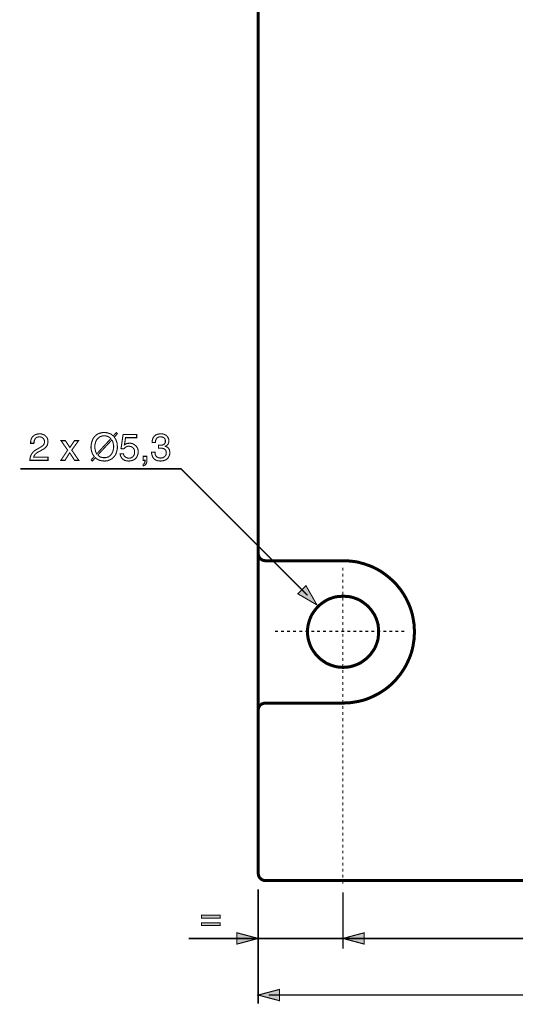
# Model space of a CAD drawing. Extents: x -2.54 to 2.54, y -4.18 to 4.18.
# Drawn here: x -2.54 to -1.17, y -1.27 to 1.46 of the extents above; entities that cross this region are included whole.
import ezdxf

# ---------------------------------------------------------------- set-up
doc = ezdxf.new("R2010")
doc.units = 0
doc.header["$LTSCALE"] = 0.000394
doc.layers.add('PLAN_1', color=7, linetype='CONTINUOUS')

msp = doc.modelspace()

# ---------------------------------------------------------------- linework, layer by layer
at = {"layer": 'PLAN_1', "linetype": 'CONTINUOUS', "const_width": 0.008358}
for points in [[(-1.883728, -0.905453), (-1.883728, 2.264177)], [(-1.863878, -0.039772), (-1.868055, -0.039252), (-1.871713, -0.038205), (-1.874846, -0.036114), (-1.87798, -0.034028), (-1.880594, -0.03089), (-1.882161, -0.027756), (-1.883205, -0.024098), (-1.883728, -0.019921)], [(-1.64811, -0.039772), (-1.863878, -0.039772)], [(-1.64811, -0.433689), (-1.638185, -0.433169), (-1.628256, -0.432646), (-1.618331, -0.431079), (-1.608406, -0.429512), (-1.599, -0.427421), (-1.589594, -0.424811), (-1.580717, -0.421673), (-1.571835, -0.418016), (-1.562953, -0.413839), (-1.554594, -0.409657), (-1.546232, -0.404957), (-1.538398, -0.399732), (-1.530559, -0.394508), (-1.523248, -0.38876), (-1.515933, -0.382492), (-1.509142, -0.375701), (-1.50235, -0.368909), (-1.496602, -0.361594), (-1.490335, -0.35428), (-1.48511, -0.346445), (-1.479886, -0.338606), (-1.475181, -0.330248), (-1.471004, -0.32189), (-1.466823, -0.313008), (-1.463165, -0.304126), (-1.460031, -0.295244), (-1.457421, -0.285843), (-1.455331, -0.276437), (-1.453764, -0.266512), (-1.452197, -0.256583), (-1.451673, -0.246657), (-1.45115, -0.236732), (-1.451673, -0.226283), (-1.452197, -0.216358), (-1.453764, -0.206429), (-1.455331, -0.197028), (-1.457421, -0.187098), (-1.460031, -0.17822), (-1.463165, -0.168815), (-1.466823, -0.159933), (-1.471004, -0.151051), (-1.475181, -0.142693), (-1.479886, -0.134335), (-1.48511, -0.126496), (-1.490335, -0.118661), (-1.496602, -0.111346), (-1.50235, -0.104031), (-1.509142, -0.09724), (-1.515933, -0.090972), (-1.523248, -0.084701), (-1.530559, -0.078957), (-1.538398, -0.073209), (-1.546232, -0.067984), (-1.554594, -0.063283), (-1.562953, -0.059102), (-1.571835, -0.054925), (-1.580717, -0.051787), (-1.589594, -0.048654), (-1.599, -0.046043), (-1.608406, -0.043429), (-1.618331, -0.041862), (-1.628256, -0.040819), (-1.638185, -0.039772), (-1.64811, -0.039772)], [(-1.64863, -0.334949), (-1.638705, -0.334429), (-1.62878, -0.332858), (-1.619374, -0.330248), (-1.610492, -0.327114), (-1.601614, -0.322933), (-1.593776, -0.317709), (-1.585941, -0.311961), (-1.57915, -0.305693), (-1.572878, -0.298902), (-1.56713, -0.291067), (-1.561906, -0.283228), (-1.557728, -0.274346), (-1.554594, -0.265465), (-1.55198, -0.256063), (-1.550937, -0.246134), (-1.550413, -0.236209), (-1.550937, -0.226283), (-1.55198, -0.216358), (-1.554594, -0.206953), (-1.557728, -0.198071), (-1.561906, -0.189189), (-1.56713, -0.181354), (-1.572878, -0.173516), (-1.57915, -0.166724), (-1.585941, -0.160457), (-1.593776, -0.154709), (-1.601614, -0.149484), (-1.610492, -0.145303), (-1.619374, -0.142169), (-1.62878, -0.139559), (-1.638705, -0.138512), (-1.64863, -0.137992), (-1.658559, -0.138512), (-1.668484, -0.139559), (-1.67789, -0.142169), (-1.686772, -0.145303), (-1.69565, -0.149484), (-1.703488, -0.154709), (-1.711323, -0.160457), (-1.718114, -0.166724), (-1.724386, -0.173516), (-1.730134, -0.181354), (-1.735358, -0.189189), (-1.739535, -0.198071), (-1.742669, -0.206953), (-1.745283, -0.216358), (-1.74685, -0.226283), (-1.747374, -0.236209), (-1.74685, -0.246134), (-1.745283, -0.256063), (-1.742669, -0.265465), (-1.739535, -0.274346), (-1.735358, -0.283228), (-1.730134, -0.291067), (-1.724386, -0.298902), (-1.718114, -0.305693), (-1.711323, -0.311961), (-1.703488, -0.317709), (-1.69565, -0.322933), (-1.686772, -0.327114), (-1.67789, -0.330248), (-1.668484, -0.332858), (-1.658559, -0.334429), (-1.64863, -0.334949)], [(-1.883728, -0.453543), (-1.883205, -0.449362), (-1.882161, -0.445705), (-1.880594, -0.442571), (-1.87798, -0.439437), (-1.874846, -0.436827), (-1.871713, -0.435256), (-1.868055, -0.434213), (-1.863878, -0.433689)], [(-1.863878, -0.433689), (-1.64811, -0.433689)], [(-1.046783, -0.924783), (-1.346661, -0.924783), (-1.608406, -0.924783), (-1.79387, -0.924783), (-1.864398, -0.924783), (-1.868055, -0.924783), (-1.871713, -0.923213), (-1.87537, -0.921646), (-1.87798, -0.919035), (-1.880594, -0.916421), (-1.882161, -0.912764), (-1.883205, -0.90911), (-1.883728, -0.905453)]]:
    msp.add_lwpolyline(points, dxfattribs=at)
at = {"layer": 'PLAN_1', "color": 2, "linetype": 'CONTINUOUS'}
for points, const_width in [([(-2.513787, 0.285185), (-2.513787, 0.289362), (-2.513268, 0.29302), (-2.51222, 0.296677), (-2.511177, 0.299287), (-2.50961, 0.301902), (-2.508043, 0.303992), (-2.505953, 0.305559), (-2.504386, 0.307126), (-2.500205, 0.309217), (-2.496024, 0.310783), (-2.491846, 0.311307), (-2.488713, 0.311307), (-2.484008, 0.311307), (-2.479831, 0.309736), (-2.47565, 0.308169), (-2.472516, 0.305559), (-2.469382, 0.302425), (-2.467291, 0.298768), (-2.466248, 0.294587), (-2.465724, 0.289362), (-2.466248, 0.285185), (-2.467291, 0.281004), (-2.468858, 0.27787), (-2.471472, 0.274736), (-2.474083, 0.272122), (-2.47774, 0.269512), (-2.481398, 0.267421), (-2.485055, 0.265331), (-2.49289, 0.26115), (-2.496024, 0.259063), (-2.499161, 0.256972), (-2.501248, 0.254882), (-2.502819, 0.252791), (-2.503862, 0.251224), (-2.504906, 0.249657), (-2.504906, 0.248091), (-2.505429, 0.247047), (-2.465724, 0.247047), (-2.465724, 0.238165), (-2.515878, 0.238165), (-2.515354, 0.243909), (-2.514311, 0.248614), (-2.512744, 0.252791), (-2.510654, 0.256449), (-2.508043, 0.259583), (-2.505429, 0.26272), (-2.502295, 0.265331), (-2.498638, 0.267421), (-2.488713, 0.273169), (-2.486098, 0.274736), (-2.483488, 0.276303), (-2.481398, 0.27787), (-2.479307, 0.279437), (-2.47774, 0.281528), (-2.476173, 0.284138), (-2.47565, 0.286752), (-2.47565, 0.289886), (-2.47565, 0.292496), (-2.476173, 0.294587), (-2.477217, 0.296677), (-2.478783, 0.298768), (-2.480354, 0.300335), (-2.482965, 0.301902), (-2.486098, 0.302945), (-2.489756, 0.303469), (-2.49237, 0.302945), (-2.494457, 0.302425), (-2.496547, 0.301902), (-2.498114, 0.301378), (-2.500728, 0.298768), (-2.502295, 0.296154), (-2.503339, 0.29302), (-2.504386, 0.290409), (-2.504386, 0.287272), (-2.504906, 0.285185), (-2.513787, 0.285185)], 0.003), ([(-2.28235, 0.302425), (-2.28026, 0.299287), (-2.278169, 0.296154), (-2.276602, 0.292496), (-2.275555, 0.289362), (-2.274512, 0.285705), (-2.273988, 0.282047), (-2.273988, 0.278913), (-2.273469, 0.27578), (-2.273988, 0.269512), (-2.275555, 0.26272), (-2.276602, 0.259583), (-2.277646, 0.255925), (-2.279213, 0.252791), (-2.281303, 0.250181), (-2.283917, 0.247047), (-2.286528, 0.244433), (-2.289142, 0.242343), (-2.292799, 0.240252), (-2.296453, 0.238685), (-2.300634, 0.237118), (-2.304815, 0.236598), (-2.310039, 0.236075), (-2.314217, 0.236598), (-2.317874, 0.237118), (-2.321008, 0.237642), (-2.324142, 0.238685), (-2.32728, 0.240252), (-2.32989, 0.241823), (-2.332504, 0.24339), (-2.334591, 0.245476), (-2.342953, 0.236075), (-2.346087, 0.239209), (-2.337728, 0.248614), (-2.339815, 0.251748), (-2.341906, 0.254882), (-2.343472, 0.258539), (-2.34452, 0.262197), (-2.345563, 0.265331), (-2.346087, 0.268988), (-2.34661, 0.272122), (-2.34661, 0.27578), (-2.346087, 0.282047), (-2.34452, 0.288843), (-2.343472, 0.291976), (-2.342429, 0.29511), (-2.340862, 0.298244), (-2.338772, 0.301378), (-2.336681, 0.303992), (-2.334071, 0.306602), (-2.330937, 0.309217), (-2.32728, 0.311307), (-2.323622, 0.312874), (-2.319441, 0.313917), (-2.315264, 0.314961), (-2.310039, 0.314961), (-2.305858, 0.314961), (-2.302201, 0.314441), (-2.298543, 0.313394), (-2.295409, 0.31235), (-2.292276, 0.311307), (-2.289661, 0.309736), (-2.287575, 0.30765), (-2.284961, 0.305559), (-2.276602, 0.314961), (-2.273469, 0.311827), (-2.28235, 0.302425)], 0.003), ([(-2.291752, 0.298244), (-2.293843, 0.300335), (-2.295409, 0.301902), (-2.2975, 0.302945), (-2.299591, 0.303992), (-2.302201, 0.305035), (-2.304815, 0.305559), (-2.307425, 0.306083), (-2.310039, 0.306083), (-2.313173, 0.306083), (-2.315783, 0.305559), (-2.318398, 0.304512), (-2.321008, 0.303992), (-2.323098, 0.302425), (-2.325189, 0.300858), (-2.32728, 0.299287), (-2.329366, 0.297201), (-2.330937, 0.29511), (-2.33198, 0.29302), (-2.333547, 0.290409), (-2.334071, 0.287795), (-2.335638, 0.282047), (-2.336161, 0.27578), (-2.336161, 0.272646), (-2.335638, 0.270031), (-2.335114, 0.267421), (-2.334591, 0.264807), (-2.334071, 0.26272), (-2.333024, 0.260106), (-2.33198, 0.258016), (-2.330937, 0.255925), (-2.291752, 0.298244)], 0.003), ([(-2.254138, 0.281004), (-2.253091, 0.281528), (-2.251524, 0.282571), (-2.249957, 0.283618), (-2.24839, 0.284138), (-2.246823, 0.284661), (-2.244732, 0.285185), (-2.242642, 0.285185), (-2.240031, 0.285705), (-2.23585, 0.285185), (-2.23115, 0.284138), (-2.227492, 0.282047), (-2.223835, 0.279437), (-2.220701, 0.276303), (-2.218091, 0.272122), (-2.217043, 0.270031), (-2.21652, 0.267421), (-2.216, 0.264807), (-2.216, 0.262197), (-2.216, 0.258539), (-2.217043, 0.254358), (-2.21861, 0.250181), (-2.220701, 0.246), (-2.222268, 0.243909), (-2.224358, 0.242343), (-2.226449, 0.240776), (-2.228539, 0.239209), (-2.231673, 0.238165), (-2.234807, 0.237118), (-2.238465, 0.236598), (-2.242642, 0.236075), (-2.246299, 0.236598), (-2.249957, 0.237118), (-2.253614, 0.238165), (-2.257272, 0.240252), (-2.260406, 0.242866), (-2.26302, 0.246524), (-2.264063, 0.248614), (-2.265106, 0.250701), (-2.26563, 0.253839), (-2.266154, 0.256449), (-2.256748, 0.256449), (-2.256228, 0.253315), (-2.255181, 0.251224), (-2.253614, 0.249134), (-2.251524, 0.247047), (-2.249433, 0.246), (-2.246823, 0.244957), (-2.244209, 0.244433), (-2.241075, 0.244433), (-2.237941, 0.244433), (-2.234807, 0.245476), (-2.232193, 0.247047), (-2.230106, 0.249134), (-2.228016, 0.251748), (-2.226969, 0.254358), (-2.225925, 0.257496), (-2.225925, 0.26115), (-2.225925, 0.264807), (-2.226969, 0.267945), (-2.228539, 0.270555), (-2.230626, 0.273169), (-2.232717, 0.274736), (-2.23585, 0.276303), (-2.238988, 0.276823), (-2.242122, 0.277346), (-2.244209, 0.277346), (-2.24578, 0.276823), (-2.247866, 0.276303), (-2.249433, 0.275256), (-2.251004, 0.274213), (-2.252571, 0.273169), (-2.254138, 0.271598), (-2.255705, 0.270031), (-2.263539, 0.270555), (-2.257795, 0.309736), (-2.220177, 0.309736), (-2.220177, 0.300858), (-2.251004, 0.300858), (-2.254138, 0.281004)], 0.003), ([(-2.159575, 0.279961), (-2.159055, 0.279961), (-2.158008, 0.279961), (-2.157484, 0.279961), (-2.156965, 0.279961), (-2.156441, 0.279961), (-2.155917, 0.279961), (-2.155398, 0.279961), (-2.15435, 0.279961), (-2.15174, 0.279961), (-2.14965, 0.28048), (-2.147035, 0.281004), (-2.144949, 0.282047), (-2.143382, 0.283618), (-2.141811, 0.285705), (-2.140768, 0.288319), (-2.140768, 0.291453), (-2.140768, 0.293543), (-2.141291, 0.29511), (-2.141811, 0.297201), (-2.143382, 0.299287), (-2.144949, 0.300858), (-2.147559, 0.301902), (-2.150693, 0.302945), (-2.15435, 0.303469), (-2.158531, 0.302945), (-2.161665, 0.301378), (-2.16428, 0.299811), (-2.165846, 0.297201), (-2.167413, 0.294587), (-2.167933, 0.291976), (-2.168457, 0.289886), (-2.168457, 0.287272), (-2.177339, 0.287272), (-2.177339, 0.291453), (-2.176295, 0.295634), (-2.175248, 0.299811), (-2.172638, 0.303469), (-2.171591, 0.305035), (-2.169504, 0.306602), (-2.167933, 0.308169), (-2.165323, 0.309217), (-2.163232, 0.31026), (-2.160098, 0.310783), (-2.156965, 0.311307), (-2.153831, 0.311307), (-2.148606, 0.311307), (-2.144425, 0.31026), (-2.140244, 0.308169), (-2.13711, 0.306083), (-2.1345, 0.302945), (-2.132933, 0.299811), (-2.131362, 0.296154), (-2.131362, 0.291976), (-2.131362, 0.288843), (-2.131886, 0.286228), (-2.132933, 0.283618), (-2.1345, 0.281528), (-2.136067, 0.279961), (-2.137634, 0.278913), (-2.139201, 0.27787), (-2.140768, 0.277346), (-2.140768, 0.276823), (-2.138157, 0.27578), (-2.135543, 0.274736), (-2.133453, 0.273169), (-2.131886, 0.271079), (-2.130319, 0.268988), (-2.129276, 0.266374), (-2.128752, 0.26324), (-2.128228, 0.260106), (-2.128752, 0.255406), (-2.129795, 0.251224), (-2.131886, 0.247047), (-2.1345, 0.24339), (-2.136067, 0.241823), (-2.138157, 0.240776), (-2.140244, 0.239209), (-2.142858, 0.238165), (-2.145469, 0.237642), (-2.148083, 0.236598), (-2.151217, 0.236598), (-2.154874, 0.236075), (-2.156441, 0.236598), (-2.158531, 0.236598), (-2.160622, 0.236598), (-2.162189, 0.237118), (-2.163756, 0.237642), (-2.165323, 0.238165), (-2.16689, 0.238685), (-2.168457, 0.239732), (-2.171071, 0.241299), (-2.173157, 0.24339), (-2.175248, 0.246), (-2.176295, 0.248614), (-2.177339, 0.251224), (-2.178382, 0.254358), (-2.178906, 0.257496), (-2.178906, 0.26063), (-2.169504, 0.26063), (-2.169504, 0.258016), (-2.16898, 0.255406), (-2.168457, 0.252791), (-2.16689, 0.250181), (-2.164799, 0.248091), (-2.162189, 0.246), (-2.158531, 0.244957), (-2.153831, 0.244433), (-2.150693, 0.244957), (-2.147559, 0.245476), (-2.144949, 0.247047), (-2.142858, 0.248614), (-2.140768, 0.250701), (-2.139201, 0.252791), (-2.138677, 0.255925), (-2.138157, 0.258539), (-2.138677, 0.26272), (-2.139724, 0.265854), (-2.141811, 0.268465), (-2.144425, 0.270031), (-2.147035, 0.271079), (-2.150173, 0.271598), (-2.152783, 0.272122), (-2.155398, 0.272122), (-2.155917, 0.272122), (-2.156441, 0.272122), (-2.156965, 0.272122), (-2.157484, 0.272122), (-2.158008, 0.272122), (-2.158531, 0.272122), (-2.159055, 0.272122), (-2.159575, 0.272122), (-2.159575, 0.279961)], 0.003), ([(-2.380567, 0.238165), (-2.392059, 0.238165), (-2.405646, 0.259063), (-2.418705, 0.238165), (-2.430197, 0.238165), (-2.41139, 0.266374), (-2.429677, 0.292496), (-2.417661, 0.292496), (-2.405122, 0.273689), (-2.392583, 0.292496), (-2.381091, 0.292496), (-2.399898, 0.266374), (-2.380567, 0.238165)], 0.003), ([(-2.327799, 0.252791), (-2.326232, 0.251224), (-2.324142, 0.249657), (-2.322575, 0.248091), (-2.319965, 0.247047), (-2.317874, 0.246524), (-2.315264, 0.246), (-2.31265, 0.245476), (-2.310039, 0.245476), (-2.306902, 0.245476), (-2.304291, 0.246), (-2.301677, 0.246524), (-2.299067, 0.247567), (-2.296976, 0.248614), (-2.294886, 0.250181), (-2.292799, 0.251748), (-2.291228, 0.253839), (-2.289661, 0.255925), (-2.288094, 0.258539), (-2.287051, 0.26063), (-2.286004, 0.26324), (-2.284437, 0.269512), (-2.283917, 0.27578), (-2.283917, 0.278394), (-2.284437, 0.281004), (-2.284961, 0.283618), (-2.285484, 0.286228), (-2.286004, 0.288319), (-2.287051, 0.290929), (-2.288094, 0.29302), (-2.289142, 0.294587), (-2.327799, 0.252791)], 0.003), ([(-2.202417, 0.249134), (-2.191969, 0.249134), (-2.191969, 0.239209), (-2.191969, 0.234508), (-2.193012, 0.23085), (-2.194579, 0.227717), (-2.196146, 0.22615), (-2.198236, 0.224583), (-2.199803, 0.223535), (-2.20137, 0.223012), (-2.202417, 0.223012), (-2.202417, 0.227717), (-2.200846, 0.228236), (-2.199803, 0.22876), (-2.19876, 0.229807), (-2.198236, 0.231374), (-2.197713, 0.232941), (-2.197193, 0.234508), (-2.197193, 0.236598), (-2.197193, 0.238165), (-2.202417, 0.238165), (-2.202417, 0.249134)], 0.003), ([(-1.747374, -0.135378), (-2.097406, 0.214654), (-2.542, 0.214654)], 0.004177), ([(-1.721252, -0.162024), (-1.751551, -0.108736), (-1.774016, -0.131201), (-1.721252, -0.162024)], 0.003), ([(-1.883728, -0.948815), (-1.883728, -1.265409)], 0.004177), ([(-1.649154, -0.957173), (-1.649154, -1.113382)], 0.004177), ([(-1.98874, -1.028748), (-2.040984, -1.028748), (-2.040984, -1.020909), (-1.98874, -1.020909), (-1.98874, -1.028748)], 0.003), ([(-1.98874, -1.049646), (-2.040984, -1.049646), (-2.040984, -1.042331), (-1.98874, -1.042331), (-1.98874, -1.049646)], 0.003), ([(-2.076508, -1.085169), (-0.030642, -1.085169)], 0.004177), ([(-1.883728, -1.085169), (-1.942764, -1.069496), (-1.942764, -1.100843), (-1.883728, -1.085169)], 0.003), ([(-1.649154, -1.085169), (-1.590118, -1.069496), (-1.590118, -1.100843), (-1.649154, -1.085169)], 0.003), ([(-1.883728, -1.241902), (-1.824693, -1.226228), (-1.824693, -1.257575), (-1.883728, -1.241902)], 0.003), ([(-1.854472, -1.241902), (-0.242752, -1.241902)], 0.004177)]:
    msp.add_lwpolyline(points, dxfattribs=dict(at, const_width=const_width))
at = {"layer": 'PLAN_1', "color": 5, "linetype": 'CONTINUOUS', "const_width": 0.003}
for points in [[(-1.649154, -0.067461), (-1.649154, -0.059102)], [(-1.649154, -0.084181), (-1.649154, -0.075819)], [(-1.649154, -0.100374), (-1.649154, -0.092539)], [(-1.649154, -0.117094), (-1.649154, -0.108736)], [(-1.649154, -0.133811), (-1.649154, -0.125453)], [(-1.649154, -0.150528), (-1.649154, -0.142169)], [(-1.649154, -0.167248), (-1.649154, -0.15889)], [(-1.649154, -0.183965), (-1.649154, -0.175606)], [(-1.649154, -0.200685), (-1.649154, -0.192323)], [(-1.649154, -0.217402), (-1.649154, -0.209043)], [(-1.837232, -0.235165), (-1.828874, -0.235165)], [(-1.820516, -0.235165), (-1.812154, -0.235165)], [(-1.803795, -0.235165), (-1.795437, -0.235165)], [(-1.787079, -0.235165), (-1.77872, -0.235165)], [(-1.770358, -0.235165), (-1.762, -0.235165)], [(-1.753642, -0.235165), (-1.745283, -0.235165)], [(-1.736925, -0.235165), (-1.728563, -0.235165)], [(-1.720728, -0.235165), (-1.71237, -0.235165)], [(-1.704012, -0.235165), (-1.69565, -0.235165)], [(-1.687291, -0.235165), (-1.678933, -0.235165)], [(-1.670575, -0.235165), (-1.662217, -0.235165)], [(-1.653854, -0.235165), (-1.645496, -0.235165)], [(-1.649154, -0.234118), (-1.649154, -0.22576)], [(-1.649154, -0.250315), (-1.649154, -0.24248)], [(-1.637138, -0.235165), (-1.62878, -0.235165)], [(-1.620421, -0.235165), (-1.612063, -0.235165)], [(-1.603701, -0.235165), (-1.595343, -0.235165)], [(-1.586984, -0.235165), (-1.57915, -0.235165)], [(-1.570787, -0.235165), (-1.562429, -0.235165)], [(-1.554071, -0.235165), (-1.545713, -0.235165)], [(-1.537354, -0.235165), (-1.528992, -0.235165)], [(-1.520634, -0.235165), (-1.512276, -0.235165)], [(-1.503917, -0.235165), (-1.495559, -0.235165)], [(-1.487197, -0.235165), (-1.478839, -0.235165)], [(-1.649154, -0.267031), (-1.649154, -0.258673)], [(-1.649154, -0.283752), (-1.649154, -0.275394)], [(-1.649154, -0.300469), (-1.649154, -0.29211)], [(-1.649154, -0.317185), (-1.649154, -0.308827)], [(-1.649154, -0.333906), (-1.649154, -0.325547)], [(-1.649154, -0.350622), (-1.649154, -0.342264)], [(-1.649154, -0.367343), (-1.649154, -0.35898)], [(-1.649154, -0.384059), (-1.649154, -0.375701)], [(-1.649154, -0.400256), (-1.649154, -0.392417)], [(-1.649154, -0.416972), (-1.649154, -0.408614)], [(-1.649154, -0.433689), (-1.649154, -0.425331)], [(-1.649154, -0.450409), (-1.649154, -0.442051)], [(-1.649154, -0.467126), (-1.649154, -0.458768)], [(-1.649154, -0.483846), (-1.649154, -0.475484)], [(-1.649154, -0.500563), (-1.649154, -0.492205)], [(-1.649154, -0.51728), (-1.649154, -0.508921)], [(-1.649154, -0.534), (-1.649154, -0.525638)], [(-1.649154, -0.550193), (-1.649154, -0.542358)], [(-1.649154, -0.566913), (-1.649154, -0.558551)], [(-1.649154, -0.58363), (-1.649154, -0.575272)], [(-1.649154, -0.600346), (-1.649154, -0.591988)], [(-1.649154, -0.617067), (-1.649154, -0.608709)], [(-1.649154, -0.633783), (-1.649154, -0.625425)], [(-1.649154, -0.650504), (-1.649154, -0.642142)], [(-1.649154, -0.66722), (-1.649154, -0.658862)], [(-1.649154, -0.683937), (-1.649154, -0.675579)], [(-1.649154, -0.700134), (-1.649154, -0.692295)], [(-1.649154, -0.71685), (-1.649154, -0.708492)], [(-1.649154, -0.733571), (-1.649154, -0.725213)], [(-1.649154, -0.750287), (-1.649154, -0.741929)], [(-1.649154, -0.767004), (-1.649154, -0.758646)], [(-1.649154, -0.783724), (-1.649154, -0.775366)], [(-1.649154, -0.800441), (-1.649154, -0.792083)], [(-1.649154, -0.817161), (-1.649154, -0.808799)], [(-1.649154, -0.833878), (-1.649154, -0.82552)], [(-1.649154, -0.850075), (-1.649154, -0.842236)], [(-1.649154, -0.866791), (-1.649154, -0.858433)], [(-1.649154, -0.883508), (-1.649154, -0.87515)], [(-1.649154, -0.900228), (-1.649154, -0.89187)], [(-1.649154, -0.916945), (-1.649154, -0.908587)], [(-1.649154, -0.933661), (-1.649154, -0.925303)]]:
    msp.add_lwpolyline(points, dxfattribs=at)
at = {"layer": 'PLAN_1', "color": 2}
for points in [[(-1.721252, -0.162024), (-1.751551, -0.108736), (-1.721252, -0.162024), (-1.774016, -0.131201)], [(-1.98874, -1.028748), (-2.040984, -1.028748), (-1.98874, -1.020909), (-2.040984, -1.020909)], [(-1.98874, -1.049646), (-2.040984, -1.049646), (-1.98874, -1.042331), (-2.040984, -1.042331)], [(-1.883728, -1.085169), (-1.942764, -1.069496), (-1.883728, -1.085169), (-1.942764, -1.100843)], [(-1.649154, -1.085169), (-1.590118, -1.069496), (-1.649154, -1.085169), (-1.590118, -1.100843)], [(-1.883728, -1.241902), (-1.824693, -1.226228), (-1.883728, -1.241902), (-1.824693, -1.257575)]]:
    msp.add_solid(points, dxfattribs=at)

doc.saveas('drawing.dxf')
